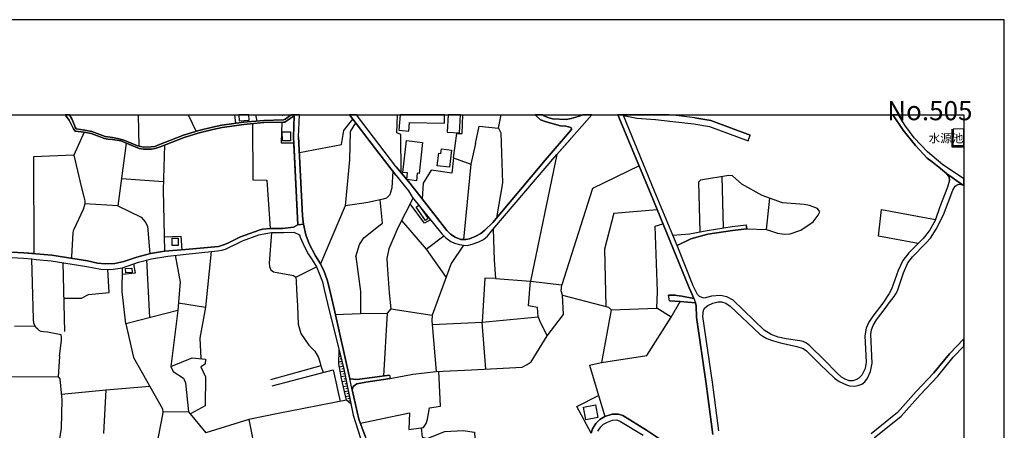
# Model space of a CAD drawing. Extents: x -10 to 410, y -24 to 273.
# Drawn here: x 166 to 410, y 172 to 273 of the extents above; entities that cross this region are included whole.
import ezdxf

# ---------------------------------------------------------------- set-up
doc = ezdxf.new("R2010")
doc.units = 0
for name, color, linetype in [('01_CYUKI_PNT', 2, 'Continuous'), ('05_DM_LINE', 7, 'Continuous'), ('06_HOUSE_POLY', 160, 'Continuous'), ('08_ROAD_LINE', 3, 'Continuous'), ('09_ROAD_POLY', 5, 'Continuous'), ('11_KOCHI_POLY', 6, 'Continuous'), ('13_KASEN_POLY', 253, 'Continuous'), ('印刷レイアウト', 1, 'Continuous'), ('印刷用フレーム', 1, 'Continuous'), ('背景', 3, 'Continuous')]:
    doc.layers.add(name, color=color, linetype=linetype)
doc.styles.add('STD', font='txt')

msp = doc.modelspace()

# ---------------------------------------------------------------- linework, layer by layer
at = {"layer": '05_DM_LINE', "color": 253}
for p, q in [((195.473512, 249.647122), (195.7033, 241.900825)), ((207.888775, 249.647122), (209.812516, 245.560894)), ((219.302721, 249.647122), (219.543188, 247.560944)), ((224.549601, 249.647122), (224.837956, 248.105786)), ((231.462185, 249.647122), (231.112508, 249.426291)), ((231.171764, 249.647122), (231.112508, 249.426291)), ((249.822133, 249.647122), (249.727737, 249.320699)), ((273.49235, 238.99058), (277.772537, 237.471121)), ((201.762706, 233.090337), (191.367303, 233.855838)), ((340.232463, 221.734786), (339.887953, 234.394995)), ((350.887798, 221.359787), (351.692573, 229.051135)), ((190.482602, 227.141002), (182.277418, 227.686016)), ((313.132997, 225.400884), (310.833051, 216.439846)), ((313.132997, 225.400884), (323.817616, 226.26991)), ((266.692421, 216.484805), (271.628209, 209.459394)), ((310.833051, 216.439846), (311.157235, 202.33442)), ((176.86724, 213.135139), (177.317514, 196.160636)), ((198.402532, 199.580583), (197.652535, 213.801248)), ((234.477677, 209.551206), (239.557815, 212.084384)), ((188.30289, 205.775898), (188.027455, 211.459444)), ((281.197306, 209.285589), (280.543083, 198.394953)), ((283.892749, 209.250449), (292.472759, 208.564875)), ((292.472759, 208.564875), (300.272456, 207.650719)), ((205.447236, 203.185875), (212.168273, 202.150796)), ((205.277393, 201.334481), (192.44734, 198.060951)), ((244.232465, 200.355901), (250.46292, 200.545382)), ((250.46292, 200.545382), (257.06269, 200.640983)), ((258.003201, 201.689842), (268.177946, 200.164526)), ((327.322312, 199.705467), (323.762839, 201.855896)), ((164.963057, 197.47494), (170.043023, 197.510253)), ((268.227555, 197.859757), (280.543083, 198.394953)), ((268.227555, 197.859757), (269.187703, 186.289404)), ((210.782311, 194.455486), (210.992461, 189.420307)), ((176.05282, 190.045247), (175.72278, 184.920323)), ((245.60258, 189.971178), (245.168153, 189.859729)), ((245.298033, 191.180062), (245.212939, 191.160597)), ((245.44755, 190.574586), (245.322493, 190.539446)), ((240.628206, 187.609737), (241.277607, 186.029644)), ((245.902648, 188.75437), (245.12819, 188.560928)), ((246.208228, 187.539457), (245.27254, 187.310875)), ((245.75313, 189.359846), (245.453407, 189.285604)), ((246.057677, 188.150789), (245.607403, 188.035551)), ((307.133019, 187.789399), (310.902642, 175.164502)), ((246.482457, 186.324544), (245.487514, 186.125418)), ((246.727748, 185.096023), (245.713167, 184.895002)), ((246.3574, 186.936049), (245.87302, 186.814781)), ((246.602691, 185.709422), (246.102808, 185.609859)), ((246.967871, 183.869569), (245.972928, 183.676127)), ((247.213162, 182.64501), (246.248191, 182.45553)), ((246.847637, 184.484863), (246.342931, 184.385128)), ((247.088105, 183.260132), (246.602691, 183.160569)), ((187.503111, 181.699676), (186.907282, 170.91446)), ((247.453285, 181.420279), (246.522765, 181.23476)), ((247.697542, 180.189863), (246.798028, 180.016058)), ((247.333051, 182.029716), (246.857628, 181.939799)), ((247.578342, 180.805157), (247.117388, 180.71524)), ((247.817432, 179.580425), (247.378182, 179.490681)), ((247.942489, 178.965304), (247.378182, 178.855922)), ((248.062722, 178.355866), (248.032406, 178.346048)), ((201.597686, 176.330495), (207.972835, 176.314819))]:
    msp.add_line(p, q, dxfattribs=at)
for points in [[(235.377881, 240.36948), (245.737283, 242.305107), (246.373248, 245.744518), (248.562606, 248.599985)], [(260.507785, 235.340329), (260.472645, 244.7699), (259.432916, 245.195714), (259.584155, 249.647122)], [(273.49235, 238.99058), (274.282311, 245.035517), (275.583179, 245.035517), (275.763702, 249.647122)], [(278.892882, 242.596045), (279.822369, 246.846087), (284.602783, 246.369458), (285.248739, 249.647122)], [(223.802705, 247.484808), (223.812695, 233.574718), (227.302922, 233.474982), (228.172808, 221.564771)], [(231.022591, 247.820704), (230.897534, 242.770022), (233.992263, 242.76606)], [(249.24818, 247.705466), (247.882888, 245.574674), (247.767822, 238.574585), (246.6523, 227.185961), (240.547936, 212.86556)], [(284.602783, 246.369458), (285.182593, 245.234816), (285.557764, 232.834367), (284.123226, 224.180115)], [(396.72755, 246.090233), (396.668294, 241.77973), (399.647268, 241.770256)], [(182.147538, 245.359701), (179.607469, 239.660479), (181.442499, 231.959313)], [(235.182888, 244.199565), (236.168186, 224.82073), (236.203326, 223.865578), (236.357666, 222.605878), (236.987429, 220.029636)], [(302.472838, 243.750496), (299.043245, 239.855816), (292.472759, 208.564875)], [(192.527439, 242.650822), (190.482602, 227.141002), (196.232639, 224.375452), (197.217936, 223.240637), (197.807737, 222.150781), (198.413212, 215.334315)], [(202.017643, 242.205543), (201.708274, 231.016045), (201.987326, 215.990606)], [(233.992263, 242.76606), (234.967914, 222.500458), (233.913371, 221.879308), (231.167974, 221.574589)], [(278.892882, 242.596045), (277.772537, 237.471121), (275.977642, 218.875357)], [(179.607469, 239.660479), (169.583103, 239.25034), (169.67302, 215.365666), (167.208054, 215.590286)], [(273.49235, 238.99058), (273.07825, 235.250412), (267.932655, 235.96527), (265.927954, 232.754268), (265.73744, 228.869579)], [(319.357595, 237.070801), (307.807568, 231.465286), (300.272456, 207.650719)], [(258.458298, 235.744611), (258.25297, 231.625483), (257.703133, 229.875374), (256.878033, 229.051135), (256.112533, 228.82462), (252.307769, 228.020018), (251.333152, 227.820719), (246.6523, 227.185961)], [(345.972681, 221.510166), (350.887798, 221.359787), (353.578418, 220.391026), (355.317502, 220.176225), (356.753073, 220.289396), (359.352743, 221.176164), (362.377881, 223.250456), (363.628106, 224.865689), (364.017746, 225.715249), (363.503049, 226.516062), (361.503171, 227.250384), (360.168197, 227.516001), (354.828299, 227.93992), (349.817407, 229.715177), (344.767586, 232.500365), (342.467985, 234.615653), (341.578117, 234.664402), (334.502924, 233.539406), (334.078144, 233.039522), (334.347895, 220.766025)], [(181.442499, 231.959313), (182.152534, 229.035632), (182.277418, 228.400873), (182.277418, 227.686016), (182.117394, 227.060904), (181.87796, 226.30126), (179.567506, 221.359787), (179.442449, 220.984789), (179.367346, 220.484733), (179.027488, 214.625487), (178.967887, 214.230851)], [(263.467811, 229.109874), (259.713002, 221.750461), (257.512964, 216.551123), (256.987587, 214.150753), (257.03823, 212.615618), (257.562573, 205.699589), (258.003201, 201.689842), (257.06269, 200.640983), (256.197282, 185.154762)], [(249.30778, 214.65477), (250.267584, 217.599982), (251.277341, 219.289457), (255.312581, 222.439825), (255.927875, 222.875457), (255.347721, 228.664423)], [(267.822412, 223.689878), (266.267641, 222.910597), (262.717814, 227.629344)], [(388.373193, 217.900739), (378.548126, 219.705452), (379.288132, 226.295403), (392.637877, 223.814935)], [(260.647656, 223.584458), (266.692421, 216.484805), (271.097664, 219.769876)], [(323.947496, 205.980881), (323.362519, 222.109785), (325.24802, 222.766075)], [(201.922903, 219.551112), (206.078377, 219.660494), (206.307821, 216.285506)], [(228.427745, 220.57465), (227.927862, 213.035575), (227.937508, 212.160521), (228.262725, 211.334387), (228.987573, 210.850007), (233.902346, 210.000446), (234.477677, 209.551206), (234.538311, 208.600015), (234.637874, 206.51022), (234.887988, 202.459304), (235.078158, 197.974996), (235.703098, 195.650762), (237.72778, 192.785476), (239.152327, 191.250342), (240.117299, 189.680067), (240.503149, 188.334413), (240.628206, 187.609737), (228.253079, 184.176183)], [(283.292958, 221.410602), (283.487261, 213.725111), (283.892749, 209.250449), (281.197306, 209.285589)], [(275.947325, 217.420321), (272.907373, 212.904662), (268.177946, 200.164526)], [(204.647629, 214.959489), (205.8479, 208.32079), (205.747993, 206.420303), (205.277393, 201.334481)], [(213.562503, 215.875368), (212.168273, 202.150796), (210.782311, 194.455486)], [(249.30778, 214.65477), (250.46292, 206.051161), (250.46292, 200.545382)], [(170.043023, 197.510253), (169.727625, 198.129336), (169.642703, 199.195766), (169.248239, 214.055151)], [(192.44734, 198.060951), (191.532323, 206.016021), (191.59778, 211.875439)], [(194.367292, 212.840238), (194.757966, 210.580428), (191.578315, 210.225066)], [(257.847827, 184.551181), (263.397531, 185.580404), (269.187703, 186.289404), (277.937557, 186.664403), (290.472881, 187.289516), (291.663162, 187.93995), (292.69738, 188.629313), (296.623066, 195.090245), (300.663129, 200.289411), (300.383043, 205.129253), (300.123283, 206.180008), (300.272456, 207.650719)], [(294.437497, 199.715286), (294.212877, 202.029701), (292.043156, 202.445696), (292.472759, 208.564875)], [(177.102713, 204.330508), (181.482463, 204.365648), (183.248246, 205.28945), (188.30289, 205.775898)], [(300.383043, 205.129253), (311.762882, 202.180079), (312.422963, 201.490716), (310.072374, 188.449651)], [(312.422963, 201.490716), (323.762839, 201.855896), (323.947496, 205.980881)], [(307.133019, 187.789399), (310.072374, 188.449651), (321.288227, 190.215263), (327.322312, 199.705467), (329.527517, 203.580511)], [(205.277393, 201.334481), (203.578271, 187.465215), (204.123286, 186.275796), (206.722955, 184.599929), (207.232484, 183.490609), (207.972835, 176.314819), (212.232696, 171.064838)], [(268.177946, 200.164526), (268.152452, 198.80113), (268.227555, 197.859757)], [(281.472914, 186.840275), (280.543083, 198.394953), (294.437497, 199.715286)], [(294.437497, 199.715286), (294.922911, 198.455414), (296.623066, 195.090245)], [(176.05282, 190.045247), (176.543057, 193.904788), (176.527382, 194.629291), (176.427818, 195.320722), (173.043012, 195.994583), (172.092855, 196.080538), (171.492375, 196.15478), (171.117376, 196.254343), (170.668136, 196.670338), (170.19254, 197.105971), (170.043023, 197.510253)], [(192.44734, 198.060951), (194.362469, 189.721064), (201.487443, 177.02003), (201.6125, 176.244539), (201.538086, 175.596172), (200.097692, 168.375425)], [(387.907416, 181.30504), (392.27752, 185.904759), (396.107433, 190.645039), (399.647268, 194.321472)], [(388.817611, 180.445661), (393.222854, 185.08052), (397.047944, 189.820799), (399.647268, 192.517103)], [(248.078225, 178.285586), (246.987508, 179.176143), (245.78827, 184.500366), (245.112343, 188.160608), (245.22293, 191.484781)], [(245.22293, 191.484781), (246.367391, 186.89109), (248.078225, 178.285586)], [(203.578271, 187.465215), (208.857536, 189.650784), (212.112462, 189.301107), (212.043216, 188.096185), (210.982471, 187.390974), (212.112462, 184.914467), (212.043216, 177.775884), (208.423109, 175.760159)], [(228.657189, 182.734755), (243.703299, 186.664403), (245.467877, 178.879348)], [(265.437717, 172.350031), (266.062657, 172.435986), (266.722738, 173.430069), (267.032452, 174.474966), (267.543015, 177.310969), (270.232601, 177.709394), (269.817467, 186.314898)], [(161.282317, 185.004384), (175.72278, 184.920323), (176.097778, 184.430086), (176.657262, 179.244529), (176.482595, 172.269933), (175.712961, 167.564794)], [(176.503094, 180.6801), (187.503111, 181.699676), (198.357574, 182.600052)], [(307.492342, 170.994558), (303.977656, 177.625334), (309.357517, 180.334384)], [(246.987508, 179.176143), (230.07829, 175.875397), (222.862538, 174.420361), (212.232696, 171.064838)], [(248.078225, 178.285586), (248.642877, 175.426157), (250.477734, 169.805139), (251.317649, 167.685889), (252.578209, 164.6859), (254.307647, 161.551207), (254.467844, 161.289552)], [(250.437771, 173.516024), (262.623074, 176.055059), (262.453231, 171.939893), (265.437717, 172.350031)], [(222.862538, 174.420361), (224.538232, 166.100111), (224.703252, 160.95934), (224.038349, 156.875351), (222.402618, 150.834376), (220.137812, 143.334403), (218.753228, 139.615595)], [(265.437717, 172.350031), (265.727794, 170.010122), (266.962861, 169.730897), (271.342955, 171.459474), (275.828125, 171.670314), (278.623131, 171.27585), (278.873245, 166.484756), (271.242358, 164.73482), (270.992244, 163.150765), (268.992367, 160.984833), (268.492139, 158.564826)]]:
    msp.add_lwpolyline(points, dxfattribs=at)
at = {"layer": '06_HOUSE_POLY', "color": 255}
for points in [[(222.93454, 248.297333), (222.882175, 249.647122), (220.383447, 249.647122), (220.440636, 248.193808)], [(262.435661, 245.613604), (262.605504, 247.717179), (271.225822, 247.623473), (271.241669, 249.647122), (260.25147, 249.647122), (259.915229, 245.838224)], [(274.935845, 245.178144), (275.165289, 249.647122), (272.131538, 249.647122), (271.910362, 245.338341)], [(231.174864, 243.193769), (231.134901, 245.422229), (233.15545, 245.457541), (233.19059, 243.228909), (231.174864, 243.193769)], [(264.290156, 233.377314), (261.929921, 233.642931), (262.110444, 235.287619), (260.96495, 235.418361), (261.844827, 243.287476), (265.820467, 242.848054), (264.960227, 235.148782), (264.495139, 235.203559), (264.290156, 233.377314)], [(272.4602, 236.703554), (269.455387, 237.082514), (269.844683, 240.162429), (270.365237, 240.098006), (270.514754, 241.277779), (273.000046, 240.963242), (272.4602, 236.703554)], [(266.559785, 223.527786), (264.235379, 226.832494), (264.915096, 227.30895), (267.240191, 224.008204), (266.559785, 223.527786)], [(205.37041, 217.367611), (203.880062, 217.387075), (203.905556, 219.193856), (205.394526, 219.172324), (205.37041, 217.367611)], [(192.415129, 210.658632), (192.365347, 211.678208), (193.974723, 211.758306), (194.024505, 210.73873), (192.415129, 210.658632)], [(306.184584, 174.318731), (305.599607, 177.453596), (308.559633, 178.008256), (309.14461, 174.873391), (306.184584, 174.318731)]]:
    msp.add_lwpolyline(points, close=True, dxfattribs=at)
at = {"layer": '08_ROAD_LINE', "color": 253}
for p, q in [((346.293075, 243.240622), (346.812595, 244.645015)), ((345.972681, 221.510166), (345.842801, 222.500458)), ((169.248239, 214.055151), (170.248178, 213.955416)), ((326.902355, 203.676112), (326.607454, 205.080505)), ((257.612527, 185.349927), (257.847827, 184.551181))]:
    msp.add_line(p, q, dxfattribs=at)
for points in [[(234.052897, 249.430081), (232.132945, 248.070646), (231.757775, 247.879271), (231.437725, 247.830523), (226.607701, 247.744568), (221.647453, 247.285509), (216.267592, 246.504333), (213.992451, 246.064912), (210.572504, 245.180039), (206.85249, 244.035578), (200.917969, 241.785586), (199.722865, 241.330489), (198.782354, 241.176149), (196.837942, 241.154617), (195.732583, 241.340308), (191.203316, 243.195664), (189.137809, 243.574624), (188.017636, 243.650761), (187.182718, 243.805101), (183.857511, 245.010196), (182.187674, 245.355911), (179.897546, 245.650811), (179.477589, 246.199615), (178.423046, 248.350043), (177.472888, 249.647122)], [(178.541729, 249.647122), (179.107586, 248.676122), (179.727703, 247.060889), (179.8879, 246.58047), (180.208122, 246.189796), (182.293094, 245.894896), (184.022531, 245.500433), (187.322416, 244.32066), (189.172949, 244.016113), (190.812642, 243.709328), (192.18758, 243.314864), (195.352762, 241.965248), (196.852756, 241.680166), (198.748248, 241.70945), (199.628125, 241.855866), (200.807726, 242.314925), (206.682647, 244.61556), (210.492234, 245.76605), (213.892887, 246.609753), (216.207992, 247.064851), (221.567527, 247.859806), (226.562571, 248.234805), (231.458051, 248.435999), (231.847692, 248.574664), (233.360777, 249.647122)], [(234.967914, 222.500458), (233.932663, 244.096039), (234.052897, 249.430081)], [(236.357666, 222.605878), (236.203326, 223.865578), (236.168186, 224.82073), (235.182888, 244.199565), (235.401997, 249.647122)], [(259.297868, 234.670258), (259.248258, 234.734854), (254.157441, 241.250391), (248.562606, 248.599985), (248.003122, 249.334307), (247.765066, 249.647122)], [(259.297868, 236.834467), (259.248258, 236.904747), (249.476245, 249.647122)], [(259.297868, 236.834467), (259.703356, 236.305128), (262.717814, 232.695702), (265.73744, 228.869579), (271.817345, 221.051107), (272.717893, 220.189833), (273.873033, 219.465329), (275.297925, 218.86571), (276.512665, 218.885175), (277.402534, 219.025735), (279.027585, 219.715271), (280.222689, 220.359848), (281.253117, 221.160661), (283.168245, 223.051157), (294.442665, 236.410548), (296.163146, 238.480878), (302.663352, 245.994632), (302.633035, 246.260248), (302.522447, 246.471088), (302.272678, 246.61561), (301.222613, 246.820766), (299.958263, 246.920329), (296.36744, 247.914411), (294.992158, 248.39104), (293.624799, 249.647122)], [(259.297868, 234.670258), (260.248025, 233.455518), (261.62813, 231.785508), (262.332997, 230.904769), (263.347922, 229.260253), (270.567464, 220.275788), (271.612362, 219.279639), (272.817456, 218.394938), (273.722827, 217.930195), (274.932745, 217.596021), (275.947325, 217.420321), (276.82238, 217.404645), (278.048145, 217.680081), (279.753122, 218.24456), (280.847629, 218.820752), (281.838094, 219.641029), (283.187538, 221.285546), (299.043245, 239.855816), (307.667008, 249.647122)], [(295.446566, 249.647122), (295.873069, 249.420262), (296.777406, 248.98084), (297.968031, 248.699721), (301.362484, 248.529705), (302.562755, 248.709367), (304.883027, 249.375476), (305.413916, 249.647122)], [(332.902333, 204.305187), (332.182652, 205.994489), (331.772686, 206.894865), (322.152601, 230.311007), (314.142065, 249.647122)], [(315.498055, 249.471077), (318.812581, 248.84028), (323.447268, 248.529705), (327.668199, 248.039468), (332.93265, 247.391101)], [(327.69266, 219.939891), (323.182685, 230.766104), (315.498055, 249.471077)], [(333.112484, 248.879382), (327.847689, 249.529644), (326.825873, 249.647122)], [(333.112484, 248.879382), (337.107416, 248.240662), (346.812595, 244.645015)], [(396.107433, 233.484801), (396.053, 234.310935), (395.402566, 235.141031), (393.862609, 236.37937), (391.822423, 238.0356), (390.628008, 238.935975), (387.667982, 242.061022), (384.677984, 245.824616), (382.083827, 249.647122)], [(399.647268, 233.826382), (398.828369, 234.439781), (394.487549, 237.289564), (390.667971, 240.545352), (387.392719, 243.984763), (385.032484, 247.115666), (383.472545, 249.647122)], [(332.93265, 247.391101), (336.727767, 246.779769), (346.293075, 243.240622)], [(396.107433, 233.484801), (395.583089, 231.82082), (393.742375, 226.945665), (392.532457, 223.525719), (391.163032, 221.105884), (389.56244, 219.115652), (386.072559, 215.539471), (384.607704, 213.664478), (383.43775, 211.234824), (381.732427, 206.564825), (381.192581, 205.490644), (379.647456, 203.105949), (377.19248, 199.894948), (376.1779, 198.475052), (375.542969, 196.95542), (375.187779, 195.060962), (375.507829, 188.555071), (375.272529, 187.015975), (374.458108, 185.346137), (373.708111, 184.609748), (372.977751, 184.199609), (372.227753, 183.959486), (371.302745, 183.984808), (370.272662, 184.334313), (369.437571, 184.850043), (368.277607, 185.959364), (365.197347, 189.045308), (361.543134, 192.619595), (360.718034, 193.250392), (359.91326, 193.629352), (359.107452, 193.814871), (355.692673, 194.301146), (353.767554, 194.766062), (352.048107, 195.375499), (350.288352, 196.459326), (342.623014, 203.834414), (341.08788, 204.730828), (339.503136, 205.02969), (337.242464, 204.891025), (335.458249, 204.40475), (334.847778, 204.500351), (334.307587, 204.80128), (333.762918, 205.305126), (332.727667, 207.449698), (328.737557, 217.369505)], [(339.097648, 171.555075), (337.48741, 183.584315), (335.147502, 199.824668), (335.302875, 201.375477), (335.578139, 201.955459), (336.352596, 202.54526), (337.597654, 203.105949), (338.947442, 203.439779), (339.772542, 203.455454), (340.842933, 203.090274), (341.913325, 202.410556), (349.19729, 195.504346), (349.972781, 194.945723), (350.942575, 194.420346), (352.557636, 193.810909), (354.292931, 193.349955), (358.367445, 192.44958), (359.918083, 191.894919), (360.767643, 191.334402), (364.132812, 187.949596), (367.708133, 184.580465), (368.838124, 183.811003), (370.612348, 182.920273), (371.413333, 182.695653), (372.687674, 182.605908), (373.453174, 182.75043), (374.422968, 183.105792), (375.168142, 183.721086), (375.852683, 184.580465), (376.557894, 186.230838), (376.96786, 188.30513), (376.687774, 195.404782), (376.852794, 196.564918), (377.222797, 197.596208), (378.032395, 198.974935), (380.418123, 202.180079), (380.972784, 202.894937), (382.442461, 204.789567), (382.867242, 205.426221), (383.232422, 206.154686), (384.708301, 210.590247), (385.837948, 213.099999), (386.932799, 214.53557), (390.232511, 217.955516), (391.378006, 219.209359), (392.847683, 221.404746), (394.612261, 224.939931), (396.902561, 231.080469), (397.527501, 232.004271), (397.972607, 232.355843)], [(397.972607, 232.355843), (398.522445, 232.510183), (399.333076, 232.390983), (399.647268, 232.174114)], [(150.038215, 216.096026), (156.663133, 216.154765), (167.208054, 215.590286), (174.157328, 214.955527), (182.998132, 213.619519), (185.413144, 213.010254), (187.333096, 212.840238), (189.753103, 212.959439), (191.947457, 213.430039), (195.182746, 214.494573), (198.543092, 215.369628), (201.987326, 215.990606), (207.222838, 216.349929), (215.352574, 217.141096), (216.617269, 217.500419), (217.697306, 217.9848), (220.772743, 219.490651), (225.397439, 221.170307), (226.277317, 221.375463), (228.172808, 221.564771), (231.167974, 221.574589), (233.913371, 221.879308), (234.967914, 222.500458)], [(236.357666, 222.605878), (236.987429, 220.029636), (237.75293, 217.795319), (239.352832, 214.824613), (240.547936, 212.86556), (241.487413, 210.920287), (242.227764, 208.859775), (242.732471, 207.019922), (243.932742, 201.689842), (247.828111, 184.449723)], [(327.69266, 219.939891), (331.807826, 220.269931), (336.152436, 221.119492), (342.342928, 222.051218), (345.842801, 222.500458)], [(170.248178, 213.955416), (174.012807, 213.580417), (182.793149, 212.221155), (186.253059, 211.516116), (188.732494, 211.436018), (191.59778, 211.875439), (195.552922, 213.254339), (198.833169, 214.105794), (202.857558, 214.775865), (207.343072, 215.240609), (215.102805, 216.029708), (216.178019, 216.215226), (217.09786, 216.46534), (221.267803, 218.510177), (225.322336, 219.98485), (226.182921, 220.189833), (228.427745, 220.57465), (231.418088, 220.584469), (234.017757, 220.664567), (235.402341, 220.016028), (235.578385, 219.391088), (236.597789, 217.074605), (237.507983, 215.346029), (238.517741, 213.824674), (239.557815, 212.080423), (240.352599, 210.285528), (241.102596, 208.404678), (241.48259, 206.494545), (242.767611, 201.314844), (246.367391, 186.89109), (248.642877, 175.426157), (250.477734, 169.805139)], [(328.737557, 217.369505), (332.16336, 219.016089), (336.362587, 220.141085), (342.482454, 221.060925), (345.972681, 221.510166)], [(150.038215, 214.990667), (156.627993, 214.83047), (167.117276, 214.269953), (169.248239, 214.055151)], [(332.902333, 204.305187), (329.958154, 204.834353), (329.302897, 204.935984), (328.692426, 205.016082), (328.272469, 205.06483), (326.607454, 205.080505)], [(326.902355, 203.676112), (329.527517, 203.580511), (333.317467, 203.185875)], [(337.617291, 170.695696), (335.918169, 183.19967), (333.562758, 199.695649), (333.447347, 202.51012), (333.317467, 203.185875)], [(257.612527, 185.349927), (249.663314, 184.275746), (247.828111, 184.449723)], [(248.44754, 181.689857), (248.668026, 182.515991), (249.583043, 183.205527), (251.762755, 183.609809), (257.847827, 184.551181)], [(248.44754, 181.689857), (250.088094, 174.439826), (251.668015, 170.234743), (252.237489, 168.140986), (253.432593, 165.28948), (255.032495, 162.33445), (255.918229, 161.125393), (256.097719, 160.95934)], [(307.492342, 170.994558), (307.873025, 172.109736), (308.692613, 173.394929), (309.63278, 174.400724), (310.902642, 175.164502), (312.708217, 175.725019), (314.237495, 175.7152), (315.328212, 175.379304), (321.213124, 171.775734), (331.842966, 164.660578)], [(309.157357, 171.490652), (309.878071, 172.545368), (310.597751, 173.20941), (311.522759, 173.769927), (312.788143, 174.225024), (313.878171, 174.285658), (314.722909, 173.935981), (320.39767, 170.500359)]]:
    msp.add_lwpolyline(points, dxfattribs=at)
at = {"layer": '09_ROAD_POLY', "color": 7}
for points in [[(179.477589, 246.199615), (179.897546, 245.650811), (182.187674, 245.355911), (183.857511, 245.010196), (187.182718, 243.805101), (188.017636, 243.650761), (189.137809, 243.574624), (191.203316, 243.195664), (195.732583, 241.340308), (196.837942, 241.154617), (198.782354, 241.176149), (199.722865, 241.330489), (200.917969, 241.785586), (206.85249, 244.035578), (210.572504, 245.180039), (213.992451, 246.064912), (216.267592, 246.504333), (221.647453, 247.285509), (226.607701, 247.744568), (231.437725, 247.830523), (231.757775, 247.879271), (232.132945, 248.070646), (234.052897, 249.430081), (234.044973, 249.647122), (233.360777, 249.647122), (231.847692, 248.574664), (231.458051, 248.435999), (226.562571, 248.234805), (221.567527, 247.859806), (216.207992, 247.064851), (213.892887, 246.609753), (210.492234, 245.76605), (206.682647, 244.61556), (200.807726, 242.314925), (199.628125, 241.855866), (198.748248, 241.70945), (196.852756, 241.680166), (195.352762, 241.965248), (192.18758, 243.314864), (190.812642, 243.709328), (189.172949, 244.016113), (187.322416, 244.32066), (184.022531, 245.500433), (182.293094, 245.894896), (180.208122, 246.189796), (179.8879, 246.58047), (179.727703, 247.060889), (179.107586, 248.676122), (178.541729, 249.647122), (177.472888, 249.647122), (178.423046, 248.350043)], [(233.932663, 244.096039), (234.967914, 222.500458), (234.963091, 222.498391), (236.358355, 222.603984), (236.357666, 222.605878), (236.203326, 223.865578), (236.168186, 224.82073), (235.182888, 244.199565), (235.401997, 249.647122), (234.044973, 249.647122), (234.052897, 249.430081)], [(248.562606, 248.599985), (254.157441, 241.250391), (259.248258, 234.734854), (259.297868, 234.670258), (260.248025, 233.455518), (261.62813, 231.785508), (262.332997, 230.904769), (263.347922, 229.260253), (270.567464, 220.275788), (271.612362, 219.279639), (272.817456, 218.394938), (273.722827, 217.930195), (274.932745, 217.596021), (275.947325, 217.420321), (276.82238, 217.404645), (278.048145, 217.680081), (279.753122, 218.24456), (280.847629, 218.820752), (281.838094, 219.641029), (283.187538, 221.285546), (299.043245, 239.855816), (307.667008, 249.647122), (305.413916, 249.647122), (304.883027, 249.375476), (302.562755, 248.709367), (301.362484, 248.529705), (297.968031, 248.699721), (296.777406, 248.98084), (295.873069, 249.420262), (295.446566, 249.647122), (293.624799, 249.647122), (294.992158, 248.39104), (296.36744, 247.914411), (299.958263, 246.920329), (301.222613, 246.820766), (302.272678, 246.61561), (302.522447, 246.471088), (302.633035, 246.260248), (302.663352, 245.994632), (296.163146, 238.480878), (294.442665, 236.410548), (283.168245, 223.051157), (281.253117, 221.160661), (280.222689, 220.359848), (279.027585, 219.715271), (277.402534, 219.025735), (276.512665, 218.885175), (275.297925, 218.86571), (273.873033, 219.465329), (272.717893, 220.189833), (271.817345, 221.051107), (265.73744, 228.869579), (262.717814, 232.695702), (259.703356, 236.305128), (259.297868, 236.834467), (259.248258, 236.904747), (249.476245, 249.647122), (247.765066, 249.647122), (248.003122, 249.334307)], [(318.812581, 248.84028), (323.447268, 248.529705), (327.668199, 248.039468), (332.93265, 247.391101), (336.727767, 246.779769), (346.293075, 243.240622), (346.812595, 244.645015), (337.107416, 248.240662), (333.112484, 248.879382), (327.847689, 249.529644), (326.825873, 249.647122), (315.426397, 249.647122), (315.498055, 249.471077)], [(387.667982, 242.061022), (390.628008, 238.935975), (391.822423, 238.0356), (393.862609, 236.37937), (395.402566, 235.141031), (399.333076, 232.390983), (399.647268, 232.174114), (399.647268, 233.826382), (398.828369, 234.439781), (394.487549, 237.289564), (390.667971, 240.545352), (387.392719, 243.984763), (385.032484, 247.115666), (383.472545, 249.647122), (382.083827, 249.647122), (384.677984, 245.824616)], [(345.972681, 221.510166), (342.482454, 221.060925), (336.362587, 220.141085), (332.16336, 219.016089), (328.73928, 217.371573), (327.694382, 219.939891), (331.807826, 220.269931), (336.152436, 221.119492), (342.342928, 222.051218), (345.842801, 222.500458), (345.972681, 221.510166)], [(332.902333, 204.305187), (333.317467, 203.185875), (329.527517, 203.580511), (326.902355, 203.676112), (326.607454, 205.080505), (328.272469, 205.06483), (328.692426, 205.016082), (329.302897, 204.935984), (329.958154, 204.834353), (332.902333, 204.305187)], [(257.612527, 185.349927), (257.847827, 184.551181), (251.762755, 183.609809), (249.583043, 183.205527), (248.668026, 182.515991), (248.448229, 181.693819), (247.829145, 184.449723), (249.663314, 184.275746), (257.612527, 185.349927)]]:
    msp.add_lwpolyline(points, close=True, dxfattribs=at)
for points in [[(339.097648, 171.555075), (337.48741, 183.584315), (335.147502, 199.824668), (335.302875, 201.375477), (335.578139, 201.955459), (336.352596, 202.54526), (337.597654, 203.105949), (338.947442, 203.439779), (339.772542, 203.455454), (340.842933, 203.090274), (341.913325, 202.410556), (349.19729, 195.504346), (349.972781, 194.945723), (350.942575, 194.420346), (352.557636, 193.810909), (354.292931, 193.349955), (358.367445, 192.44958), (359.918083, 191.894919), (360.767643, 191.334402), (364.132812, 187.949596), (367.708133, 184.580465), (368.838124, 183.811003), (370.612348, 182.920273), (371.413333, 182.695653), (372.687674, 182.605908), (373.453174, 182.75043), (374.422968, 183.105792), (375.168142, 183.721086), (375.852683, 184.580465), (376.557894, 186.230838), (376.96786, 188.30513), (376.687774, 195.404782), (376.852794, 196.564918), (377.222797, 197.596208), (378.032395, 198.974935), (380.418123, 202.180079), (380.972784, 202.894937), (382.442461, 204.789567), (382.867242, 205.426221), (383.232422, 206.154686), (384.708301, 210.590247), (385.837948, 213.099999), (386.932799, 214.53557), (390.232511, 217.955516), (391.378006, 219.209359), (392.847683, 221.404746), (394.612261, 224.939931), (396.902561, 231.080469), (397.527501, 232.004271), (397.972607, 232.355843), (398.522445, 232.510183), (399.333076, 232.390983), (395.402566, 235.141031), (396.053, 234.310935), (396.107433, 233.484801), (395.583089, 231.82082), (393.742375, 226.945665), (392.532457, 223.525719), (391.163032, 221.105884), (389.56244, 219.115652), (386.072559, 215.539471), (384.607704, 213.664478), (383.43775, 211.234824), (381.732427, 206.564825), (381.192581, 205.490644), (379.647456, 203.105949), (377.19248, 199.894948), (376.1779, 198.475052), (375.542969, 196.95542), (375.187779, 195.060962), (375.507829, 188.555071), (375.272529, 187.015975), (374.458108, 185.346137), (373.708111, 184.609748), (372.977751, 184.199609), (372.227753, 183.959486), (371.302745, 183.984808), (370.272662, 184.334313), (369.437571, 184.850043), (368.277607, 185.959364), (365.197347, 189.045308), (361.543134, 192.619595), (360.718034, 193.250392), (359.91326, 193.629352), (359.107452, 193.814871), (355.692673, 194.301146), (353.767554, 194.766062), (352.048107, 195.375499), (350.288352, 196.459326), (342.623014, 203.834414), (341.08788, 204.730828), (339.503136, 205.02969), (337.242464, 204.891025), (335.458249, 204.40475), (334.847778, 204.500351), (334.307587, 204.80128), (333.762918, 205.305126), (332.727667, 207.449698), (328.737557, 217.369505), (328.73928, 217.371573), (327.694382, 219.939891), (327.69266, 219.939891), (323.182685, 230.766104), (315.498055, 249.471077), (315.426397, 249.647122), (314.142065, 249.647122), (322.152601, 230.311007), (331.772686, 206.894865), (332.182652, 205.994489), (332.902333, 204.305187), (333.317467, 203.185875), (333.447347, 202.51012), (333.562758, 199.695649), (335.918169, 183.19967), (337.617291, 170.695696)], [(251.668015, 170.234743), (250.088094, 174.439826), (248.44754, 181.689857), (248.448229, 181.693819), (247.829145, 184.449723), (247.828111, 184.449723), (243.932742, 201.689842), (242.732471, 207.019922), (242.227764, 208.859775), (241.487413, 210.920287), (240.547936, 212.86556), (239.352832, 214.824613), (237.75293, 217.795319), (236.987429, 220.029636), (236.358355, 222.603984), (234.963091, 222.498391), (233.913371, 221.879308), (231.167974, 221.574589), (228.172808, 221.564771), (226.277317, 221.375463), (225.397439, 221.170307), (220.772743, 219.490651), (217.697306, 217.9848), (216.617269, 217.500419), (215.352574, 217.141096), (207.222838, 216.349929), (201.987326, 215.990606), (198.543092, 215.369628), (195.182746, 214.494573), (191.947457, 213.430039), (189.753103, 212.959439), (187.333096, 212.840238), (185.413144, 213.010254), (182.998132, 213.619519), (174.157328, 214.955527), (167.208054, 215.590286), (156.663133, 216.154765)], [(156.627993, 214.83047), (167.117276, 214.269953), (169.248239, 214.055151), (170.248178, 213.955416), (174.012807, 213.580417), (182.793149, 212.221155), (186.253059, 211.516116), (188.732494, 211.436018), (191.59778, 211.875439), (195.552922, 213.254339), (198.833169, 214.105794), (202.857558, 214.775865), (207.343072, 215.240609), (215.102805, 216.029708), (216.178019, 216.215226), (217.09786, 216.46534), (221.267803, 218.510177), (225.322336, 219.98485), (226.182921, 220.189833), (228.427745, 220.57465), (231.418088, 220.584469), (234.017757, 220.664567), (235.402341, 220.016028), (235.578385, 219.391088), (236.597789, 217.074605), (237.507983, 215.346029), (238.517741, 213.824674), (239.557815, 212.080423), (240.352599, 210.285528), (241.102596, 208.404678), (241.48259, 206.494545), (242.767611, 201.314844), (246.367391, 186.89109), (248.642877, 175.426157), (250.477734, 169.805139)], [(331.842966, 164.660578), (321.213124, 171.775734), (315.328212, 175.379304), (314.237495, 175.7152), (312.708217, 175.725019), (310.902642, 175.164502), (309.63278, 174.400724), (308.692613, 173.394929), (307.873025, 172.109736), (307.492342, 170.994558)], [(309.157357, 171.490652), (309.878071, 172.545368), (310.597751, 173.20941), (311.522759, 173.769927), (312.788143, 174.225024), (313.878171, 174.285658), (314.722909, 173.935981), (320.39767, 170.500359)]]:
    msp.add_lwpolyline(points, dxfattribs=at)
at = {"layer": '11_KOCHI_POLY', "color": 7}
msp.add_lwpolyline([(396.972841, 242.080486), (399.647268, 242.080486), (399.647268, 246.16413), (397.027618, 246.084376)], close=True, dxfattribs=at)
at = {"layer": '13_KASEN_POLY', "color": 7}
msp.add_lwpolyline([(377.477734, 169.855954), (384.128147, 175.221174), (388.817611, 180.445661), (393.222854, 185.08052), (397.047944, 189.820799), (399.647268, 192.517103), (399.647268, 194.321472), (396.107433, 190.645039), (392.27752, 185.904759), (387.907416, 181.30504), (383.267562, 176.125339), (376.737383, 170.865712)], dxfattribs=at)
at = {"layer": '印刷レイアウト', "color": 7}
for points in [[(-10.309448, -23.852808), (409.661817, -23.852808), (409.632878, 273.147152), (-10.338387, 273.147152)], [(399.647269, -0.352433), (-0.353122, -0.352433), (-0.353122, 249.647122), (399.647269, 249.647122)]]:
    msp.add_lwpolyline(points, close=True, dxfattribs=at)
at = {"layer": '印刷用フレーム', "color": 7}
msp.add_lwpolyline([(399.647268, -0.352778), (-0.352778, -0.352778), (-0.352778, 249.647122), (399.647268, 249.647122)], close=True, dxfattribs=at)
msp.add_lwpolyline([(399.647268, -0.352778), (-0.352778, -0.352778), (-0.352778, 249.647122), (399.647268, 249.647122)], close=True, dxfattribs=at)
at = {"layer": '背景', "color": 7}
msp.add_lwpolyline([(399.647268, -0.352778), (-0.352778, -0.352778), (-0.352778, 249.647122), (399.647268, 249.647122)], close=True, dxfattribs=at)

# ---------------------------------------------------------------- texts
at = {"layer": '01_CYUKI_PNT', "color": 7, "insert": (390.954948, 244.924495), "char_height": 2.099868, "attachment_point": 1, "style": 'STD'}
msp.add_mtext('\\fMS Gothic|b0|i0|c128;\\H2.0999;\\C7;水源池', dxfattribs=at)
at = {"layer": '印刷レイアウト', "color": 7, "insert": (380.712363, 253.036989), "char_height": 4.724702, "attachment_point": 1, "style": 'STD'}
msp.add_mtext('\\fMS PGothic|b0|i0|c128;\\H4.7247;\\C7;No.505', dxfattribs=at)

doc.saveas('drawing.dxf')
